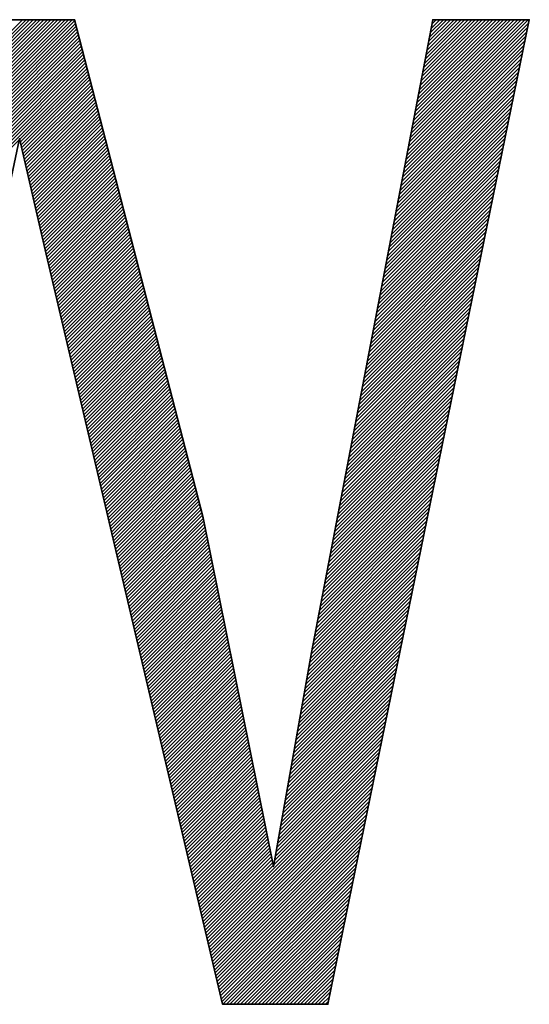
# Model space of a CAD drawing. Units: millimetres. Extents: x 6943 to 7867, y 1425 to 2007.
# Drawn here: x 7217 to 7218, y 1543 to 1545 of the extents above; entities that cross this region are included whole.
import ezdxf

# ---------------------------------------------------------------- set-up
doc = ezdxf.new("R2010")
doc.units = ezdxf.units.MM
doc.layers.add('G-IMPT', color=8, linetype='Continuous', lineweight=35)

# ---------------------------------------------------------------- blocks, each defined once
blk = doc.blocks.new('rba-bim-rba8012-999-005 - RBA T2 Controller Logo_005_dwg-783498-FRONT ELEVATION')
at = {"layer": 'G-IMPT'}
for p, q in [((-393.9626, 206.1066), (-393.7388, 206.3305)), ((-393.9609, 206.1139), (-393.7429, 206.3319)), ((-393.9591, 206.1211), (-393.7484, 206.3319)), ((-393.9573, 206.1284), (-393.7538, 206.3319)), ((-393.9556, 206.1356), (-393.7593, 206.3319)), ((-393.9538, 206.1428), (-393.7648, 206.3319)), ((-393.952, 206.1501), (-393.7703, 206.3319)), ((-393.9503, 206.1573), (-393.7757, 206.3319)), ((-393.9485, 206.1646), (-393.7812, 206.3319)), ((-393.9468, 206.1718), (-393.7867, 206.3319)), ((-393.945, 206.179), (-393.7922, 206.3319)), ((-393.9432, 206.1863), (-393.7976, 206.3319)), ((-393.9415, 206.1935), (-393.8031, 206.3319)), ((-393.9397, 206.2008), (-393.8086, 206.3319)), ((-393.9379, 206.208), (-393.8141, 206.3319)), ((-393.9362, 206.2152), (-393.8195, 206.3319)), ((-393.2195, 206.1489), (-393.0366, 206.3319)), ((-393.2182, 206.1557), (-393.0421, 206.3319)), ((-393.2169, 206.1625), (-393.0476, 206.3319)), ((-393.2156, 206.1693), (-393.053, 206.3319)), ((-393.2143, 206.176), (-393.0585, 206.3319)), ((-393.213, 206.1828), (-393.064, 206.3319)), ((-393.2117, 206.1896), (-393.0695, 206.3319)), ((-393.2104, 206.1964), (-393.0749, 206.3319)), ((-393.2091, 206.2031), (-393.0804, 206.3319)), ((-393.2078, 206.2099), (-393.0859, 206.3319)), ((-393.2065, 206.2167), (-393.0914, 206.3319)), ((-393.2052, 206.2235), (-393.0968, 206.3319)), ((-393.2039, 206.2302), (-393.1023, 206.3319)), ((-393.2026, 206.237), (-393.1078, 206.3319)), ((-393.2013, 206.2438), (-393.1133, 206.3319)), ((-393.2, 206.2506), (-393.1187, 206.3319)), ((-393.1987, 206.2573), (-393.1242, 206.3319)), ((-393.1974, 206.2641), (-393.1297, 206.3319)), ((-393.1961, 206.2709), (-393.1352, 206.3319)), ((-393.1948, 206.2776), (-393.1406, 206.3319)), ((-393.1935, 206.2844), (-393.1461, 206.3319)), ((-393.1922, 206.2912), (-393.1516, 206.3319)), ((-393.191, 206.298), (-393.1571, 206.3319)), ((-393.1897, 206.3047), (-393.1625, 206.3319)), ((-393.1884, 206.3115), (-393.168, 206.3319)), ((-393.1871, 206.3183), (-393.1735, 206.3319)), ((-393.1858, 206.3251), (-393.179, 206.3319)), ((-393.9679, 206.0849), (-393.7354, 206.3175)), ((-393.9662, 206.0922), (-393.7365, 206.3218)), ((-393.9644, 206.0994), (-393.7376, 206.3262)), ((-393.2221, 206.1354), (-393.0374, 206.3201)), ((-393.2208, 206.1422), (-393.036, 206.327)), ((-393.975, 206.056), (-393.7309, 206.3001)), ((-393.9732, 206.0632), (-393.732, 206.3044)), ((-393.9714, 206.0705), (-393.7331, 206.3088)), ((-393.9697, 206.0777), (-393.7343, 206.3131)), ((-393.2247, 206.1218), (-393.0403, 206.3063)), ((-393.2234, 206.1286), (-393.0388, 206.3132)), ((-393.9803, 206.0343), (-393.7275, 206.287)), ((-393.9785, 206.0415), (-393.7286, 206.2914)), ((-393.9767, 206.0487), (-393.7298, 206.2957)), ((-393.2286, 206.1015), (-393.0445, 206.2857)), ((-393.2273, 206.1083), (-393.0431, 206.2925)), ((-393.226, 206.1151), (-393.0417, 206.2994)), ((-393.9873, 206.0053), (-393.723, 206.2696)), ((-393.9856, 206.0125), (-393.7242, 206.2739)), ((-393.9838, 206.0198), (-393.7253, 206.2783)), ((-393.982, 206.027), (-393.7264, 206.2826)), ((-393.2312, 206.088), (-393.0473, 206.2719)), ((-393.2299, 206.0947), (-393.0459, 206.2788)), ((-393.9926, 205.9836), (-393.7197, 206.2565)), ((-393.9908, 205.9908), (-393.7208, 206.2609)), ((-393.9891, 205.9981), (-393.7219, 206.2652)), ((-393.2338, 206.0744), (-393.0501, 206.2581)), ((-393.2325, 206.0812), (-393.0487, 206.265)), ((-393.8231, 206.1422), (-393.7174, 206.2478)), ((-393.8221, 206.1377), (-393.7163, 206.2435)), ((-393.821, 206.1333), (-393.7152, 206.2391)), ((-393.2364, 206.0609), (-393.0529, 206.2444)), ((-393.2351, 206.0677), (-393.0515, 206.2512)), ((-393.82, 206.1288), (-393.714, 206.2348)), ((-393.819, 206.1244), (-393.7129, 206.2304)), ((-393.818, 206.1199), (-393.7118, 206.2261)), ((-393.2403, 206.0406), (-393.0572, 206.2237)), ((-393.239, 206.0473), (-393.0558, 206.2306)), ((-393.2377, 206.0541), (-393.0543, 206.2375)), ((-393.817, 206.1154), (-393.7107, 206.2217)), ((-393.8159, 206.111), (-393.7095, 206.2174)), ((-393.8149, 206.1065), (-393.7084, 206.213)), ((-393.8139, 206.1021), (-393.7073, 206.2087)), ((-393.2429, 206.027), (-393.06, 206.2099)), ((-393.2416, 206.0338), (-393.0586, 206.2168)), ((-393.8129, 206.0976), (-393.7062, 206.2043)), ((-393.8118, 206.0932), (-393.705, 206.2)), ((-393.8108, 206.0887), (-393.7039, 206.1956)), ((-393.2455, 206.0135), (-393.0628, 206.1962)), ((-393.2442, 206.0202), (-393.0614, 206.2031)), ((-393.8098, 206.0843), (-393.7028, 206.1913)), ((-393.8088, 206.0798), (-393.7017, 206.1869)), ((-393.8077, 206.0754), (-393.7005, 206.1826)), ((-393.8067, 206.0709), (-393.6994, 206.1782)), ((-393.2481, 205.9999), (-393.0656, 206.1824)), ((-393.2468, 206.0067), (-393.0642, 206.1893)), ((-393.8057, 206.0665), (-393.6983, 206.1739)), ((-393.8047, 206.062), (-393.6972, 206.1695)), ((-393.8037, 206.0576), (-393.696, 206.1652)), ((-393.2507, 205.9864), (-393.0684, 206.1686)), ((-393.2494, 205.9931), (-393.067, 206.1755)), ((-393.8026, 206.0531), (-393.6949, 206.1608)), ((-393.8016, 206.0487), (-393.6938, 206.1565)), ((-393.8006, 206.0442), (-393.6927, 206.1521)), ((-393.7996, 206.0398), (-393.6915, 206.1478)), ((-393.2546, 205.966), (-393.0727, 206.148)), ((-393.2533, 205.9728), (-393.0712, 206.1549)), ((-393.252, 205.9796), (-393.0698, 206.1618)), ((-393.7985, 206.0353), (-393.6904, 206.1434)), ((-393.7975, 206.0308), (-393.6893, 206.1391)), ((-393.7965, 206.0264), (-393.6882, 206.1347)), ((-393.2572, 205.9525), (-393.0755, 206.1342)), ((-393.2559, 205.9593), (-393.0741, 206.1411)), ((-393.7955, 206.0219), (-393.687, 206.1304)), ((-393.7945, 206.0175), (-393.6859, 206.126)), ((-393.7934, 206.013), (-393.6848, 206.1217)), ((-393.7924, 206.0086), (-393.6837, 206.1173)), ((-393.2598, 205.9389), (-393.0783, 206.1205)), ((-393.2585, 205.9457), (-393.0769, 206.1273)), ((-393.7914, 206.0041), (-393.6825, 206.113)), ((-393.7904, 205.9997), (-393.6814, 206.1086)), ((-393.7893, 205.9952), (-393.6803, 206.1043)), ((-393.2624, 205.9254), (-393.0811, 206.1067)), ((-393.2611, 205.9322), (-393.0797, 206.1136)), ((-393.7883, 205.9908), (-393.6792, 206.0999)), ((-393.7873, 205.9863), (-393.678, 206.0956)), ((-393.7863, 205.9819), (-393.6769, 206.0912)), ((-393.7853, 205.9774), (-393.6758, 206.0869)), ((-393.265, 205.9118), (-393.0839, 206.0929)), ((-393.2637, 205.9186), (-393.0825, 206.0998)), ((-393.7842, 205.973), (-393.6747, 206.0825)), ((-393.7832, 205.9685), (-393.6736, 206.0782)), ((-393.7822, 205.9641), (-393.6724, 206.0738)), ((-393.2689, 205.8915), (-393.0882, 206.0723)), ((-393.2676, 205.8983), (-393.0867, 206.0791)), ((-393.2663, 205.9051), (-393.0853, 206.086)), ((-393.7811, 205.9596), (-393.6713, 206.0695)), ((-393.7801, 205.9552), (-393.6702, 206.0651)), ((-393.779, 205.9508), (-393.6691, 206.0608)), ((-393.778, 205.9464), (-393.6679, 206.0564)), ((-393.2715, 205.878), (-393.091, 206.0585)), ((-393.2702, 205.8847), (-393.0896, 206.0654)), ((-393.7769, 205.9419), (-393.6668, 206.0521)), ((-393.7759, 205.9375), (-393.6657, 206.0477)), ((-393.7749, 205.9331), (-393.6646, 206.0434)), ((-393.2741, 205.8644), (-393.0938, 206.0447)), ((-393.2728, 205.8712), (-393.0924, 206.0516)), ((-393.7738, 205.9286), (-393.6634, 206.039)), ((-393.7728, 205.9242), (-393.6623, 206.0347)), ((-393.7717, 205.9198), (-393.6612, 206.0303)), ((-393.7707, 205.9153), (-393.6601, 206.026)), ((-393.2767, 205.8509), (-393.0966, 206.031)), ((-393.2754, 205.8577), (-393.0952, 206.0378)), ((-393.7696, 205.9109), (-393.6589, 206.0216)), ((-393.7686, 205.9065), (-393.6578, 206.0173)), ((-393.7676, 205.902), (-393.6567, 206.0129)), ((-393.2806, 205.8306), (-393.1008, 206.0103)), ((-393.2793, 205.8373), (-393.0994, 206.0172)), ((-393.278, 205.8441), (-393.098, 206.0241)), ((-393.7665, 205.8976), (-393.6556, 206.0086)), ((-393.7655, 205.8932), (-393.6544, 206.0042)), ((-393.7644, 205.8887), (-393.6533, 205.9999)), ((-393.7634, 205.8843), (-393.6522, 205.9955)), ((-393.2832, 205.817), (-393.1036, 205.9965)), ((-393.2819, 205.8238), (-393.1022, 206.0034)), ((-393.7623, 205.8799), (-393.6511, 205.9912)), ((-393.7613, 205.8755), (-393.6499, 205.9868)), ((-393.7602, 205.871), (-393.6488, 205.9825)), ((-393.2858, 205.8035), (-393.1065, 205.9828)), ((-393.2845, 205.8102), (-393.1051, 205.9897)), ((-393.7592, 205.8666), (-393.6477, 205.9781)), ((-393.7582, 205.8622), (-393.6466, 205.9738)), ((-393.7571, 205.8577), (-393.6454, 205.9694)), ((-393.7561, 205.8533), (-393.6443, 205.9651)), ((-393.2884, 205.7899), (-393.1093, 205.969)), ((-393.2871, 205.7967), (-393.1079, 205.9759)), ((-393.755, 205.8489), (-393.6432, 205.9607)), ((-393.754, 205.8444), (-393.6421, 205.9564)), ((-393.7529, 205.84), (-393.6409, 205.952)), ((-393.291, 205.7764), (-393.1121, 205.9552)), ((-393.2897, 205.7831), (-393.1107, 205.9621)), ((-393.7519, 205.8356), (-393.6398, 205.9477)), ((-393.7509, 205.8311), (-393.6387, 205.9433)), ((-393.7498, 205.8267), (-393.6376, 205.939)), ((-393.7488, 205.8223), (-393.6364, 205.9346)), ((-393.2949, 205.756), (-393.1163, 205.9346)), ((-393.2936, 205.7628), (-393.1149, 205.9415)), ((-393.2923, 205.7696), (-393.1135, 205.9484)), ((-393.7477, 205.8178), (-393.6353, 205.9303)), ((-393.7467, 205.8134), (-393.6342, 205.9259)), ((-393.7456, 205.809), (-393.6331, 205.9216)), ((-393.2975, 205.7425), (-393.1191, 205.9208)), ((-393.2962, 205.7493), (-393.1177, 205.9277)), ((-393.7446, 205.8046), (-393.6319, 205.9172)), ((-393.7435, 205.8001), (-393.6308, 205.9129)), ((-393.7425, 205.7957), (-393.6297, 205.9085)), ((-393.7415, 205.7913), (-393.6286, 205.9041)), ((-393.3001, 205.7289), (-393.122, 205.9071)), ((-393.2988, 205.7357), (-393.1206, 205.9139)), ((-393.7404, 205.7868), (-393.6274, 205.8998)), ((-393.7394, 205.7824), (-393.6263, 205.8954)), ((-393.7383, 205.778), (-393.6252, 205.8911)), ((-393.3027, 205.7154), (-393.1248, 205.8933)), ((-393.3014, 205.7222), (-393.1234, 205.9002)), ((-393.7373, 205.7735), (-393.6241, 205.8867)), ((-393.7362, 205.7691), (-393.6229, 205.8824)), ((-393.7352, 205.7647), (-393.6218, 205.878)), ((-393.7342, 205.7602), (-393.6207, 205.8737)), ((-393.3053, 205.7018), (-393.1276, 205.8795)), ((-393.304, 205.7086), (-393.1262, 205.8864)), ((-393.7331, 205.7558), (-393.6196, 205.8693)), ((-393.7321, 205.7514), (-393.6185, 205.865)), ((-393.731, 205.7469), (-393.6173, 205.8606)), ((-393.3092, 205.6815), (-393.1318, 205.8589)), ((-393.3079, 205.6883), (-393.1304, 205.8658)), ((-393.3066, 205.6951), (-393.129, 205.8726)), ((-393.73, 205.7425), (-393.6162, 205.8563)), ((-393.7289, 205.7381), (-393.6151, 205.8519)), ((-393.7279, 205.7336), (-393.614, 205.8476)), ((-393.7269, 205.7292), (-393.6128, 205.8432)), ((-393.3118, 205.668), (-393.1346, 205.8451)), ((-393.3105, 205.6748), (-393.1332, 205.852)), ((-393.7258, 205.7248), (-393.6117, 205.8389)), ((-393.7248, 205.7204), (-393.6106, 205.8345)), ((-393.7237, 205.7159), (-393.6095, 205.8302)), ((-393.3144, 205.6544), (-393.1375, 205.8313)), ((-393.3131, 205.6612), (-393.136, 205.8382)), ((-393.7227, 205.7115), (-393.6083, 205.8258)), ((-393.7216, 205.7071), (-393.6072, 205.8215)), ((-393.7206, 205.7026), (-393.6061, 205.8171)), ((-393.7195, 205.6982), (-393.605, 205.8128)), ((-393.317, 205.6409), (-393.1403, 205.8176)), ((-393.3157, 205.6477), (-393.1389, 205.8245)), ((-393.7185, 205.6938), (-393.6038, 205.8084)), ((-393.7175, 205.6893), (-393.6027, 205.8041)), ((-393.7164, 205.6849), (-393.6016, 205.7997)), ((-393.3209, 205.6206), (-393.1445, 205.7969)), ((-393.3196, 205.6273), (-393.1431, 205.8038)), ((-393.3183, 205.6341), (-393.1417, 205.8107)), ((-393.7154, 205.6805), (-393.6005, 205.7954)), ((-393.7143, 205.676), (-393.5993, 205.791)), ((-393.7133, 205.6716), (-393.5982, 205.7867)), ((-393.7122, 205.6672), (-393.5971, 205.7823)), ((-393.3235, 205.607), (-393.1473, 205.7831)), ((-393.3222, 205.6138), (-393.1459, 205.79)), ((-393.7112, 205.6627), (-393.596, 205.778)), ((-393.7102, 205.6583), (-393.5948, 205.7736)), ((-393.7091, 205.6539), (-393.5937, 205.7693)), ((-393.326, 205.5935), (-393.1501, 205.7694)), ((-393.3248, 205.6002), (-393.1487, 205.7763)), ((-393.7081, 205.6495), (-393.5926, 205.7649)), ((-393.707, 205.645), (-393.5915, 205.7606)), ((-393.706, 205.6406), (-393.5903, 205.7562)), ((-393.7049, 205.6362), (-393.5892, 205.7519)), ((-393.3286, 205.5799), (-393.1529, 205.7556)), ((-393.3273, 205.5867), (-393.1515, 205.7625)), ((-393.7039, 205.6317), (-393.5881, 205.7475)), ((-393.7028, 205.6273), (-393.587, 205.7432)), ((-393.7018, 205.6229), (-393.5858, 205.7388)), ((-393.3312, 205.5664), (-393.1558, 205.7418)), ((-393.3299, 205.5731), (-393.1544, 205.7487)), ((-393.7008, 205.6184), (-393.5847, 205.7345)), ((-393.6997, 205.614), (-393.5836, 205.7301)), ((-393.6987, 205.6096), (-393.5825, 205.7258)), ((-393.6976, 205.6051), (-393.5813, 205.7214)), ((-393.3351, 205.546), (-393.16, 205.7212)), ((-393.3338, 205.5528), (-393.1586, 205.7281)), ((-393.3325, 205.5596), (-393.1572, 205.735)), ((-393.6966, 205.6007), (-393.5802, 205.7171)), ((-393.6955, 205.5963), (-393.5791, 205.7127)), ((-393.6945, 205.5918), (-393.578, 205.7084)), ((-393.3377, 205.5325), (-393.1628, 205.7074)), ((-393.3364, 205.5393), (-393.1614, 205.7143)), ((-393.6935, 205.5874), (-393.5768, 205.704)), ((-393.6924, 205.583), (-393.5757, 205.6997)), ((-393.6914, 205.5786), (-393.5746, 205.6953)), ((-393.6903, 205.5741), (-393.5735, 205.691)), ((-393.3403, 205.5189), (-393.1656, 205.6937)), ((-393.339, 205.5257), (-393.1642, 205.7005)), ((-393.6893, 205.5697), (-393.5723, 205.6866)), ((-393.6882, 205.5653), (-393.5712, 205.6823)), ((-393.6872, 205.5608), (-393.5701, 205.6779)), ((-393.3429, 205.5054), (-393.1684, 205.6799)), ((-393.3416, 205.5122), (-393.167, 205.6868)), ((-393.6861, 205.5564), (-393.569, 205.6736)), ((-393.6851, 205.552), (-393.5678, 205.6692)), ((-393.6841, 205.5475), (-393.5667, 205.6649)), ((-393.683, 205.5431), (-393.5656, 205.6605)), ((-393.3455, 205.4919), (-393.1713, 205.6661)), ((-393.3442, 205.4986), (-393.1699, 205.673)), ((-393.682, 205.5387), (-393.5645, 205.6562)), ((-393.6809, 205.5342), (-393.5634, 205.6518)), ((-393.6799, 205.5298), (-393.5622, 205.6475)), ((-393.3494, 205.4715), (-393.1755, 205.6455)), ((-393.3481, 205.4783), (-393.1741, 205.6524)), ((-393.3468, 205.4851), (-393.1727, 205.6592)), ((-393.6788, 205.5254), (-393.5611, 205.6431)), ((-393.6778, 205.5209), (-393.56, 205.6388)), ((-393.6768, 205.5165), (-393.5589, 205.6344)), ((-393.6757, 205.5121), (-393.5577, 205.6301)), ((-393.352, 205.458), (-393.1783, 205.6317)), ((-393.3507, 205.4648), (-393.1769, 205.6386)), ((-393.6747, 205.5077), (-393.5566, 205.6257)), ((-393.6736, 205.5032), (-393.5555, 205.6214)), ((-393.6726, 205.4988), (-393.5544, 205.617)), ((-393.3546, 205.4444), (-393.1811, 205.6179)), ((-393.3533, 205.4512), (-393.1797, 205.6248)), ((-393.6715, 205.4944), (-393.5532, 205.6127)), ((-393.6705, 205.4899), (-393.5521, 205.6083)), ((-393.6694, 205.4855), (-393.551, 205.604)), ((-393.6684, 205.4811), (-393.5499, 205.5996)), ((-393.3572, 205.4309), (-393.1839, 205.6042)), ((-393.3559, 205.4377), (-393.1825, 205.6111)), ((-393.6674, 205.4766), (-393.5487, 205.5953)), ((-393.6663, 205.4722), (-393.5476, 205.5909)), ((-393.6653, 205.4678), (-393.5465, 205.5866)), ((-393.3611, 205.4106), (-393.1882, 205.5835)), ((-393.3598, 205.4173), (-393.1868, 205.5904)), ((-393.3585, 205.4241), (-393.1853, 205.5973)), ((-393.6642, 205.4633), (-393.5454, 205.5822)), ((-393.6632, 205.4589), (-393.5442, 205.5779)), ((-393.6621, 205.4545), (-393.5431, 205.5735)), ((-393.6611, 205.45), (-393.542, 205.5692)), ((-393.3637, 205.397), (-393.191, 205.5698)), ((-393.3624, 205.4038), (-393.1896, 205.5766)), ((-393.6601, 205.4456), (-393.5409, 205.5648)), ((-393.659, 205.4412), (-393.5397, 205.5604)), ((-393.658, 205.4367), (-393.5388, 205.5559)), ((-393.3663, 205.3835), (-393.1938, 205.556)), ((-393.365, 205.3902), (-393.1924, 205.5629)), ((-393.6569, 205.4323), (-393.5379, 205.5513)), ((-393.6559, 205.4279), (-393.537, 205.5468)), ((-393.6548, 205.4235), (-393.5361, 205.5422)), ((-393.6538, 205.419), (-393.5352, 205.5377)), ((-393.3689, 205.3699), (-393.1966, 205.5422)), ((-393.3676, 205.3767), (-393.1952, 205.5491)), ((-393.6527, 205.4146), (-393.5342, 205.5331)), ((-393.6517, 205.4102), (-393.5333, 205.5285)), ((-393.6507, 205.4057), (-393.5324, 205.524)), ((-393.3715, 205.3564), (-393.1994, 205.5285)), ((-393.3702, 205.3631), (-393.198, 205.5353)), ((-393.6496, 205.4013), (-393.5315, 205.5194)), ((-393.6486, 205.3969), (-393.5306, 205.5149)), ((-393.6475, 205.3924), (-393.5296, 205.5103)), ((-393.3751, 205.3363), (-393.2037, 205.5078)), ((-393.3739, 205.343), (-393.2023, 205.5147)), ((-393.3728, 205.3496), (-393.2008, 205.5216)), ((-393.6465, 205.388), (-393.5287, 205.5058)), ((-393.6454, 205.3836), (-393.5278, 205.5012)), ((-393.6444, 205.3791), (-393.5269, 205.4966)), ((-393.6434, 205.3747), (-393.526, 205.4921)), ((-393.3775, 205.323), (-393.2065, 205.494)), ((-393.3763, 205.3297), (-393.2051, 205.5009)), ((-393.6423, 205.3703), (-393.5251, 205.4875)), ((-393.6413, 205.3658), (-393.5241, 205.483)), ((-393.6402, 205.3614), (-393.5232, 205.4784)), ((-393.3798, 205.3097), (-393.2093, 205.4803)), ((-393.3787, 205.3164), (-393.2079, 205.4871)), ((-393.6392, 205.357), (-393.5223, 205.4739)), ((-393.6381, 205.3526), (-393.5214, 205.4693)), ((-393.6371, 205.3481), (-393.5205, 205.4647)), ((-393.3822, 205.2964), (-393.2121, 205.4665)), ((-393.381, 205.3031), (-393.2107, 205.4734)), ((-393.636, 205.3437), (-393.5195, 205.4602)), ((-393.635, 205.3393), (-393.5186, 205.4556)), ((-393.634, 205.3348), (-393.5177, 205.4511)), ((-393.6329, 205.3304), (-393.5168, 205.4465)), ((-393.3846, 205.2831), (-393.2149, 205.4527)), ((-393.3834, 205.2898), (-393.2135, 205.4596)), ((-393.6319, 205.326), (-393.5159, 205.442)), ((-393.6308, 205.3215), (-393.515, 205.4374)), ((-393.6298, 205.3171), (-393.514, 205.4328)), ((-393.3881, 205.2631), (-393.2192, 205.4321)), ((-393.3869, 205.2698), (-393.2177, 205.439)), ((-393.3857, 205.2764), (-393.2163, 205.4458)), ((-393.6287, 205.3127), (-393.5131, 205.4283)), ((-393.6277, 205.3082), (-393.5122, 205.4237)), ((-393.6267, 205.3038), (-393.5113, 205.4192)), ((-393.3905, 205.2498), (-393.222, 205.4183)), ((-393.3893, 205.2565), (-393.2206, 205.4252)), ((-393.6256, 205.2994), (-393.5104, 205.4146)), ((-393.6246, 205.2949), (-393.5095, 205.4101)), ((-393.6235, 205.2905), (-393.5085, 205.4055)), ((-393.6225, 205.2861), (-393.5076, 205.4009)), ((-393.3928, 205.2365), (-393.2248, 205.4045)), ((-393.3916, 205.2432), (-393.2234, 205.4114)), ((-393.6214, 205.2817), (-393.5067, 205.3964)), ((-393.6204, 205.2772), (-393.5058, 205.3918)), ((-393.6193, 205.2728), (-393.5049, 205.3873)), ((-393.3952, 205.2232), (-393.2276, 205.3908)), ((-393.394, 205.2299), (-393.2262, 205.3977)), ((-393.6183, 205.2684), (-393.5039, 205.3827)), ((-393.6173, 205.2639), (-393.503, 205.3782)), ((-393.6162, 205.2595), (-393.5021, 205.3736)), ((-393.3987, 205.2032), (-393.2318, 205.3701)), ((-393.3975, 205.2099), (-393.2304, 205.377)), ((-393.3964, 205.2165), (-393.229, 205.3839)), ((-393.6152, 205.2551), (-393.5012, 205.369)), ((-393.6141, 205.2506), (-393.5003, 205.3645)), ((-393.6131, 205.2462), (-393.4994, 205.3599)), ((-393.612, 205.2418), (-393.4984, 205.3554)), ((-393.4011, 205.1899), (-393.2347, 205.3564)), ((-393.3999, 205.1966), (-393.2332, 205.3632)), ((-393.611, 205.2373), (-393.4975, 205.3508)), ((-393.61, 205.2329), (-393.4966, 205.3463)), ((-393.6089, 205.2285), (-393.4957, 205.3417)), ((-393.4034, 205.1766), (-393.2375, 205.3426)), ((-393.4023, 205.1833), (-393.2361, 205.3495)), ((-393.6079, 205.224), (-393.4948, 205.3371)), ((-393.6068, 205.2196), (-393.4938, 205.3326)), ((-393.6058, 205.2152), (-393.4929, 205.328)), ((-393.4058, 205.1633), (-393.2403, 205.3288)), ((-393.4046, 205.17), (-393.2389, 205.3357)), ((-393.6047, 205.2108), (-393.492, 205.3235)), ((-393.6037, 205.2063), (-393.4911, 205.3189)), ((-393.6026, 205.2019), (-393.4902, 205.3144)), ((-393.6016, 205.1975), (-393.4893, 205.3098)), ((-393.4082, 205.15), (-393.2431, 205.3151)), ((-393.407, 205.1567), (-393.2417, 205.3219)), ((-393.6006, 205.193), (-393.4883, 205.3052)), ((-393.5995, 205.1886), (-393.4874, 205.3007)), ((-393.5985, 205.1842), (-393.4865, 205.2961)), ((-393.4117, 205.13), (-393.2473, 205.2944)), ((-393.4105, 205.1367), (-393.2459, 205.3013)), ((-393.4093, 205.1433), (-393.2445, 205.3082)), ((-393.5974, 205.1797), (-393.4856, 205.2916)), ((-393.5964, 205.1753), (-393.4847, 205.287)), ((-393.5953, 205.1709), (-393.4837, 205.2825)), ((-393.4141, 205.1167), (-393.2501, 205.2806)), ((-393.4129, 205.1234), (-393.2487, 205.2875)), ((-393.5943, 205.1664), (-393.4828, 205.2779)), ((-393.5933, 205.162), (-393.4819, 205.2733)), ((-393.5922, 205.1576), (-393.481, 205.2688)), ((-393.5912, 205.1531), (-393.4801, 205.2642)), ((-393.4164, 205.1034), (-393.253, 205.2669)), ((-393.4152, 205.1101), (-393.2516, 205.2738)), ((-393.5901, 205.1487), (-393.4792, 205.2597)), ((-393.5891, 205.1443), (-393.4782, 205.2551)), ((-393.588, 205.1398), (-393.4773, 205.2506)), ((-393.4188, 205.0901), (-393.2558, 205.2531)), ((-393.4176, 205.0968), (-393.2544, 205.26)), ((-393.587, 205.1354), (-393.4764, 205.246)), ((-393.586, 205.131), (-393.4755, 205.2414)), ((-393.5849, 205.1266), (-393.4746, 205.2369)), ((-393.4211, 205.0768), (-393.2586, 205.2393)), ((-393.42, 205.0834), (-393.2572, 205.2462)), ((-393.5839, 205.1221), (-393.4737, 205.2323)), ((-393.5828, 205.1177), (-393.4727, 205.2278)), ((-393.5818, 205.1133), (-393.4718, 205.2232)), ((-393.5807, 205.1088), (-393.4709, 205.2187)), ((-393.4247, 205.0568), (-393.2628, 205.2187)), ((-393.4235, 205.0635), (-393.2614, 205.2256)), ((-393.4223, 205.0701), (-393.26, 205.2325)), ((-393.5797, 205.1044), (-393.47, 205.2141)), ((-393.5786, 205.1), (-393.4691, 205.2095)), ((-393.5776, 205.0955), (-393.4681, 205.205)), ((-393.427, 205.0435), (-393.2656, 205.2049)), ((-393.4259, 205.0502), (-393.2642, 205.2118)), ((-393.5766, 205.0911), (-393.4672, 205.2004)), ((-393.5755, 205.0867), (-393.4663, 205.1959)), ((-393.5745, 205.0822), (-393.4654, 205.1913)), ((-393.4294, 205.0302), (-393.2685, 205.1911)), ((-393.4282, 205.0369), (-393.2671, 205.198)), ((-393.5734, 205.0778), (-393.4645, 205.1868)), ((-393.5724, 205.0734), (-393.4636, 205.1822)), ((-393.5713, 205.0689), (-393.4626, 205.1776)), ((-393.5703, 205.0645), (-393.4617, 205.1731)), ((-393.5348, 204.9138), (-393.2713, 205.1774)), ((-393.5693, 205.0601), (-393.4608, 205.1685)), ((-393.5682, 205.0557), (-393.4599, 205.164)), ((-393.5672, 205.0512), (-393.459, 205.1594)), ((-393.5338, 204.9094), (-393.2727, 205.1705)), ((-393.5327, 204.905), (-393.2741, 205.1636)), ((-393.5317, 204.9006), (-393.2755, 205.1567)), ((-393.5661, 205.0468), (-393.458, 205.1549)), ((-393.5651, 205.0424), (-393.4571, 205.1503)), ((-393.564, 205.0379), (-393.4562, 205.1457)), ((-393.5306, 204.8961), (-393.2769, 205.1498)), ((-393.5296, 204.8917), (-393.2783, 205.143)), ((-393.563, 205.0335), (-393.4553, 205.1412)), ((-393.5619, 205.0291), (-393.4544, 205.1366)), ((-393.5609, 205.0246), (-393.4535, 205.1321)), ((-393.5599, 205.0202), (-393.4525, 205.1275)), ((-393.5285, 204.8873), (-393.2797, 205.1361)), ((-393.5275, 204.8828), (-393.2811, 205.1292)), ((-393.5588, 205.0158), (-393.4516, 205.123)), ((-393.5578, 205.0113), (-393.4507, 205.1184)), ((-393.5567, 205.0069), (-393.4498, 205.1138)), ((-393.5265, 204.8784), (-393.2825, 205.1223)), ((-393.5254, 204.874), (-393.284, 205.1154)), ((-393.5557, 205.0025), (-393.4489, 205.1093)), ((-393.5546, 204.998), (-393.448, 205.1047)), ((-393.5536, 204.9936), (-393.447, 205.1002)), ((-393.5526, 204.9892), (-393.4461, 205.0956)), ((-393.5244, 204.8695), (-393.2854, 205.1085)), ((-393.5233, 204.8651), (-393.2868, 205.1017)), ((-393.5515, 204.9848), (-393.4452, 205.0911)), ((-393.5505, 204.9803), (-393.4443, 205.0865)), ((-393.5494, 204.9759), (-393.4434, 205.0819)), ((-393.5223, 204.8607), (-393.2882, 205.0948)), ((-393.5212, 204.8562), (-393.2896, 205.0879)), ((-393.5202, 204.8518), (-393.291, 205.081)), ((-393.5484, 204.9715), (-393.4424, 205.0774)), ((-393.5473, 204.967), (-393.4415, 205.0728)), ((-393.5463, 204.9626), (-393.4406, 205.0683)), ((-393.5192, 204.8474), (-393.2924, 205.0741)), ((-393.5181, 204.8429), (-393.2938, 205.0672)), ((-393.5452, 204.9582), (-393.4397, 205.0637)), ((-393.5442, 204.9537), (-393.4388, 205.0592)), ((-393.5432, 204.9493), (-393.4379, 205.0546)), ((-393.5421, 204.9449), (-393.4369, 205.05)), ((-393.5171, 204.8385), (-393.2952, 205.0604)), ((-393.516, 204.8341), (-393.2966, 205.0535)), ((-393.5411, 204.9404), (-393.436, 205.0455)), ((-393.54, 204.936), (-393.4351, 205.0409)), ((-393.539, 204.9316), (-393.4342, 205.0364)), ((-393.515, 204.8297), (-393.298, 205.0466)), ((-393.5139, 204.8252), (-393.2995, 205.0397)), ((-393.5379, 204.9271), (-393.4333, 205.0318)), ((-393.5369, 204.9227), (-393.4323, 205.0273)), ((-393.5129, 204.8208), (-393.3009, 205.0328)), ((-393.5118, 204.8164), (-393.3023, 205.0259)), ((-393.5108, 204.8119), (-393.3037, 205.0191)), ((-393.5096, 204.8077), (-393.3051, 205.0122)), ((-393.5041, 204.8077), (-393.3065, 205.0053)), ((-393.4986, 204.8077), (-393.3079, 204.9984)), ((-393.4932, 204.8077), (-393.3093, 204.9915)), ((-393.4877, 204.8077), (-393.3107, 204.9846)), ((-393.4822, 204.8077), (-393.3121, 204.9778)), ((-393.4767, 204.8077), (-393.3135, 204.9709)), ((-393.4713, 204.8077), (-393.3149, 204.964)), ((-393.4658, 204.8077), (-393.3164, 204.9571)), ((-393.4603, 204.8077), (-393.3178, 204.9502)), ((-393.4548, 204.8077), (-393.3192, 204.9433)), ((-393.4494, 204.8077), (-393.3206, 204.9365)), ((-393.4439, 204.8077), (-393.322, 204.9296)), ((-393.4384, 204.8077), (-393.3234, 204.9227)), ((-393.4329, 204.8077), (-393.3248, 204.9158)), ((-393.4275, 204.8077), (-393.3262, 204.9089)), ((-393.422, 204.8077), (-393.3276, 204.902)), ((-393.4165, 204.8077), (-393.329, 204.8951)), ((-393.411, 204.8077), (-393.3304, 204.8883)), ((-393.4056, 204.8077), (-393.3319, 204.8814)), ((-393.4001, 204.8077), (-393.3333, 204.8745)), ((-393.3946, 204.8077), (-393.3347, 204.8676)), ((-393.3891, 204.8077), (-393.3361, 204.8607)), ((-393.3837, 204.8077), (-393.3375, 204.8538)), ((-393.3782, 204.8077), (-393.3389, 204.847)), ((-393.3727, 204.8077), (-393.3403, 204.8401)), ((-393.3672, 204.8077), (-393.3417, 204.8332)), ((-393.3618, 204.8077), (-393.3431, 204.8263)), ((-393.3563, 204.8077), (-393.3445, 204.8194)), ((-393.3508, 204.8077), (-393.3459, 204.8125))]:
    blk.add_line(p, q, dxfattribs=at)
at = {"layer": 'G-IMPT', "flags": 128}
for points in [[(-394.3026, 204.8077), (-394.6057, 206.3319), (-394.4567, 206.3319), (-394.27, 205.3328), (-394.2177, 205.0209), (-394.1586, 205.3024), (-393.9078, 206.3319), (-393.7391, 206.3319), (-393.5398, 205.5606), (-393.4311, 205.0209), (-393.3723, 205.3524), (-393.1845, 206.3319), (-393.035, 206.3319), (-393.3469, 204.8077), (-393.5098, 204.8077), (-393.7833, 205.9689), (-393.8244, 206.1479), (-393.8624, 205.9689), (-394.1409, 204.8077), (-394.3028, 204.8084), (-394.0896, 205.0215)], [(-393.9944, 205.9764), (-393.8241, 206.1466), (-393.7185, 206.2522)], [(-393.5359, 204.9183), (-393.4314, 205.0227), (-393.2699, 205.1843)]]:
    blk.add_lwpolyline(points, dxfattribs=at)
blk = doc.blocks.new('rba-bim-rba8012-999-005 - RBA8012-999-005-783736-FRONT ELEVATION')
blk.add_blockref('rba-bim-rba8012-999-005 - RBA T2 Controller Logo_005_dwg-783498-FRONT ELEVATION', (0, 0))

msp = doc.modelspace()

# ---------------------------------------------------------------- block references
msp.add_blockref('rba-bim-rba8012-999-005 - RBA8012-999-005-783736-FRONT ELEVATION', (7611.0534, 1338.2293))

doc.saveas('drawing.dxf')
